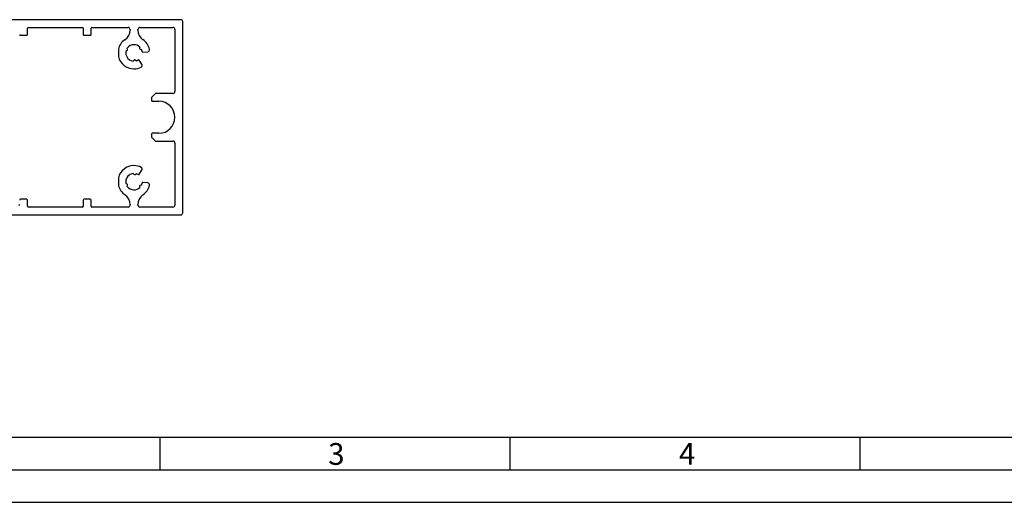
# Model space of a CAD drawing. Extents: x 1417 to 8692, y 7585 to 16059.
# Drawn here: x 8190 to 8443, y 15122 to 15246 of the extents above; entities that cross this region are included whole.
import ezdxf

# ---------------------------------------------------------------- set-up
doc = ezdxf.new("R2010")
doc.units = 0
doc.header["$MEASUREMENT"] = 0
doc.layers.get('0').update_dxf_attribs({"linetype": 'CONTINUOUS'})
doc.styles.add('Arial', font='arial.ttf')

msp = doc.modelspace()

# ---------------------------------------------------------------- linework, layer by layer
for p, q in [((8231.44, 15245.74), (8182.44, 15245.74)), ((8192.14, 15241.94), (8192.14, 15243.54)), ((8192.34, 15243.74), (8206.24, 15243.74)), ((8206.44, 15243.54), (8206.44, 15241.94)), ((8208.44, 15241.94), (8208.44, 15243.54)), ((8208.64, 15243.74), (8217.94, 15243.74)), ((8220.94, 15243.74), (8229.44, 15243.74)), ((8231.94, 15196.24), (8231.94, 15245.24)), ((8190.34, 15241.74), (8191.94, 15241.74)), ((8206.64, 15241.74), (8208.24, 15241.74)), ((8218.44, 15243.24), (8218.44, 15243.1)), ((8220.44, 15243.1), (8220.44, 15243.24)), ((8229.94, 15243.24), (8229.94, 15227.34)), ((8220.92, 15238.73), (8220.88, 15238.41)), ((8215.44, 15238.12), (8215.44, 15236.36)), ((8217.41, 15237.78), (8217.7, 15237.9)), ((8217.81, 15238.14), (8217.72, 15238.45)), ((8221.03, 15238.19), (8221.34, 15238.12)), ((8221.72, 15237.44), (8222.99, 15237.55)), ((8219.46, 15235.38), (8219.25, 15235.15)), ((8219.98, 15235.21), (8219.73, 15235.41)), ((8221.48, 15234.32), (8220.75, 15235.36)), ((8224.88, 15226.78), (8223.99, 15225.9)), ((8229.44, 15226.84), (8225.02, 15226.84)), ((8223.94, 15225.76), (8223.94, 15225.04)), ((8224.14, 15224.84), (8225.84, 15224.84)), ((8223.94, 15216.44), (8223.94, 15215.72)), ((8225.84, 15216.64), (8224.14, 15216.64)), ((8223.99, 15215.58), (8224.88, 15214.7)), ((8225.02, 15214.64), (8229.44, 15214.64)), ((8229.94, 15214.14), (8229.94, 15198.24)), ((8219.25, 15206.33), (8219.46, 15206.1)), ((8219.73, 15206.07), (8219.98, 15206.27)), ((8220.75, 15206.12), (8221.48, 15207.16)), ((8215.44, 15205.08), (8215.44, 15203.4)), ((8217.7, 15203.58), (8217.41, 15203.7)), ((8217.72, 15203.03), (8217.81, 15203.33)), ((8221.34, 15203.36), (8221.03, 15203.29)), ((8222.99, 15203.93), (8221.72, 15204.04)), ((8220.88, 15203.07), (8220.92, 15202.75)), ((8191.94, 15199.74), (8190.34, 15199.74)), ((8192.14, 15197.94), (8192.14, 15199.54)), ((8206.44, 15199.54), (8206.44, 15197.94)), ((8208.24, 15199.74), (8206.64, 15199.74)), ((8208.44, 15197.94), (8208.44, 15199.54)), ((8218.44, 15198.37), (8218.44, 15198.24)), ((8220.44, 15198.24), (8220.44, 15198.37)), ((8182.44, 15195.74), (8231.44, 15195.74)), ((8206.24, 15197.74), (8192.34, 15197.74)), ((8217.94, 15197.74), (8208.64, 15197.74)), ((8229.44, 15197.74), (8220.94, 15197.74)), ((8046.7, 15138.79), (8674.85, 15138.79)), ((8226.17, 15130.44), (8226.17, 15138.79)), ((8315.91, 15130.44), (8315.91, 15138.79)), ((8405.64, 15130.44), (8405.64, 15138.79)), ((8038.34, 15130.44), (8683.2, 15130.44)), ((8029.99, 15122.09), (8691.56, 15122.09))]:
    msp.add_line(p, q)
for centre, radius, start, end in [((8192.34, 15243.54), 0.2, 90, 180), ((8206.24, 15243.54), 0.2, 360, 90), ((8208.64, 15243.54), 0.2, 90, 180), ((8217.94, 15243.24), 0.5, 0, 90), ((8220.94, 15243.24), 0.5, 90, 180), ((8229.44, 15243.24), 0.5, 0, 90), ((8231.44, 15245.24), 0.5, 0, 90), ((8190.34, 15241.94), 0.2, 180, 270), ((8191.94, 15241.94), 0.2, 270, 0), ((8206.64, 15241.94), 0.2, 180, 270), ((8208.24, 15241.94), 0.2, 270, 0), ((8215.44, 15243.1), 3, 304.2899, 0), ((8223.44, 15243.1), 3, 180, 235.7101), ((8219.44, 15237.24), 4.1, 124.2899, 166.9972), ((8219.44, 15237.24), 2.1, 90, 144.8679), ((8219.44, 15237.24), 2.1, 45.1321, 90), ((8219.44, 15237.24), 4.1, 12.9836, 55.7101), ((8215.64, 15238.12), 0.2, 166.9972, 180), ((8215.64, 15236.36), 0.2, 180, 193.0028), ((8219.44, 15237.24), 4.1, 193.0028, 270), ((8219.44, 15237.24), 2.1, 165.1321, 180), ((8219.44, 15237.24), 2.1, 180, 264.8679), ((8217.62, 15238.08), 0.2, 292.5, 335), ((8217.62, 15238.08), 0.2, 335, 17.5), ((8221.07, 15238.39), 0.2, 172.5, 215), ((8221.07, 15238.39), 0.2, 215, 257.5), ((8219.44, 15237.24), 2.1, 9.9885, 24.8679), ((8221.7, 15237.64), 0.2, 189.9885, 275), ((8222.94, 15238.05), 0.5, 275, 12.9836), ((8219.44, 15237.24), 4.1, 270, 297.0164), ((8219.61, 15235.25), 0.2, 95, 137.5), ((8219.61, 15235.25), 0.2, 52.5, 95), ((8219.44, 15237.24), 2.1, 285.1321, 300.0115), ((8220.59, 15235.25), 0.2, 35, 120.0115), ((8221.07, 15234.03), 0.5, 297.0164, 35), ((8224.14, 15225.76), 0.2, 135, 180), ((8225.02, 15226.64), 0.2, 90, 135), ((8229.44, 15227.34), 0.5, 270, 0), ((8224.14, 15225.04), 0.2, 180, 270), ((8225.84, 15220.74), 4.1, 0, 90), ((8225.84, 15220.74), 4.1, 270, 0), ((8224.14, 15216.44), 0.2, 90, 180), ((8224.14, 15215.72), 0.2, 180, 225), ((8225.02, 15214.84), 0.2, 225, 270), ((8229.44, 15214.14), 0.5, 0, 90), ((8219.44, 15204.24), 4.1, 90, 166.4638), ((8219.44, 15204.24), 4.1, 62.9836, 90), ((8219.44, 15204.24), 2.1, 95.1321, 180), ((8219.61, 15206.23), 0.2, 222.5, 265), ((8219.61, 15206.23), 0.2, 265, 307.5), ((8219.44, 15204.24), 2.1, 59.9885, 74.8679), ((8220.59, 15206.23), 0.2, 239.9885, 325), ((8221.07, 15207.45), 0.5, 325, 62.9836), ((8215.94, 15205.08), 0.5, 166.4638, 180), ((8215.94, 15203.4), 0.5, 180, 193.5362), ((8219.44, 15204.24), 4.1, 193.5362, 235.7101), ((8219.44, 15204.24), 2.1, 180, 194.8679), ((8217.62, 15203.39), 0.2, 25, 67.5), ((8217.62, 15203.39), 0.2, 342.5, 25), ((8221.07, 15203.09), 0.2, 145, 187.5), ((8221.07, 15203.09), 0.2, 102.5, 145), ((8219.44, 15204.24), 2.1, 335.1321, 350.0115), ((8221.7, 15203.84), 0.2, 85, 170.0115), ((8219.44, 15204.24), 4.1, 304.2899, 347.0164), ((8222.94, 15203.43), 0.5, 347.0164, 85), ((8215.44, 15198.37), 3, 0, 55.7101), ((8219.44, 15204.24), 2.1, 215.1321, 270), ((8219.44, 15204.24), 2.1, 270, 314.8679), ((8223.44, 15198.37), 3, 124.2899, 180), ((8189.94, 15198.44), 0.2, 270, 0), ((8190.34, 15199.54), 0.2, 90, 180), ((8191.94, 15199.54), 0.2, 360, 90), ((8206.64, 15199.54), 0.2, 90, 180), ((8208.24, 15199.54), 0.2, 360, 90), ((8217.94, 15198.24), 0.5, 270, 0), ((8220.94, 15198.24), 0.5, 180, 270), ((8229.44, 15198.24), 0.5, 270, 0), ((8192.34, 15197.94), 0.2, 180, 270), ((8206.24, 15197.94), 0.2, 270, 0), ((8208.64, 15197.94), 0.2, 180, 270), ((8231.44, 15196.24), 0.5, 270, 0)]:
    msp.add_arc(centre, radius, start, end)

# ---------------------------------------------------------------- texts
at = {"style": 'Arial'}
for s, p in [('3', (8269.23, 15131.68)), ('4', (8359.19, 15131.71))]:
    msp.add_text(s, height=5.57, dxfattribs=at).set_placement(p)

doc.saveas('drawing.dxf')
